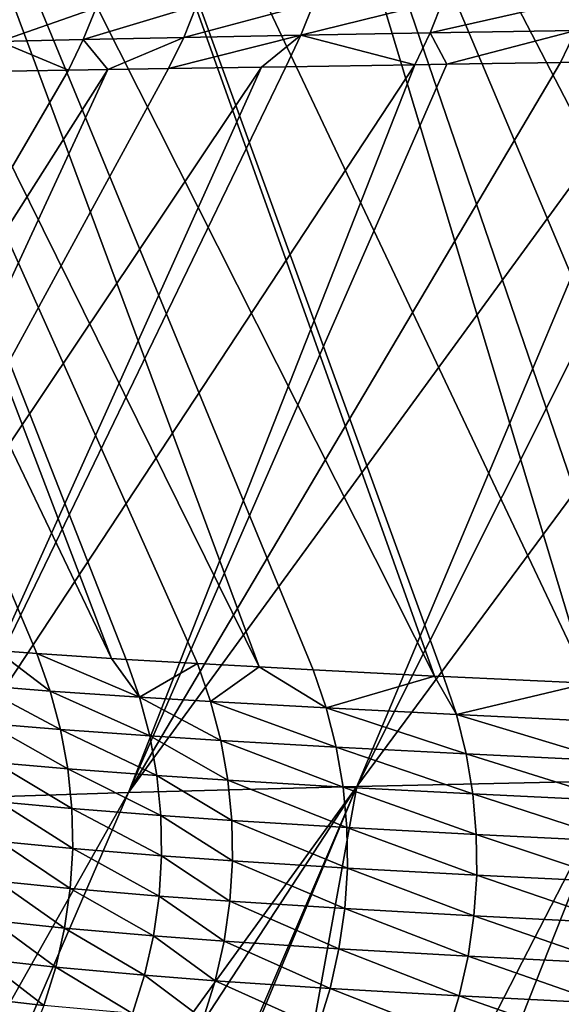
# Model space of a CAD drawing. Extents: x -30 to 30, y -35 to 0.
# Drawn here: x -4.4 to -4, y -33.9 to -33.1 of the extents above; entities that cross this region are included whole.
import ezdxf

# ---------------------------------------------------------------- set-up
doc = ezdxf.new("R2010")
doc.units = 0
doc.layers.add('L1', color=7, linetype='CONTINUOUS')

msp = doc.modelspace()

# ---------------------------------------------------------------- linework, layer by layer
at = {"layer": 'L1', "color": 255}
for points in [[(-4.363791, -33.64554, -18.70482), (-4.426093, -33.64147, -18.48716), (-4.874155, -32.57888, -18.55035)], [(-4.874155, -32.57888, -18.55035), (-4.426093, -33.64147, -18.48716), (-4.459622, -33.63892, -18.34168)], [(-4.363791, -33.64554, -18.70482), (-4.874155, -32.57888, -18.55035), (-4.76979, -32.58177, -18.93064)], [(-4.76979, -32.58177, -18.93064), (-4.637513, -32.58457, -19.3023), (-4.240839, -33.65266, -19.05796)], [(-4.240839, -33.65266, -19.05796), (-4.292247, -33.64986, -18.92459), (-4.76979, -32.58177, -18.93064)], [(-4.76979, -32.58177, -18.93064), (-4.292247, -33.64986, -18.92459), (-4.351587, -33.64635, -18.74746)], [(-4.76979, -32.58177, -18.93064), (-4.351587, -33.64635, -18.74746), (-4.363791, -33.64554, -18.70482)], [(-4.477736, -32.58727, -19.66323), (-4.094799, -33.66017, -19.40067), (-4.637513, -32.58457, -19.3023)], [(-4.637513, -32.58457, -19.3023), (-4.094799, -33.66017, -19.40067), (-4.195692, -33.65513, -19.1751)], [(-4.637513, -32.58457, -19.3023), (-4.195692, -33.65513, -19.1751), (-4.240839, -33.65266, -19.05796)], [(-3.966792, -33.6661, -19.65293), (-4.08709, -33.66055, -19.4179), (-4.477736, -32.58727, -19.66323)], [(-4.477736, -32.58727, -19.66323), (-4.08709, -33.66055, -19.4179), (-4.094799, -33.66017, -19.40067)], [(-3.966792, -33.6661, -19.65293), (-4.477736, -32.58727, -19.66323), (-4.291342, -32.58986, -20.01139)], [(-4.291342, -32.58986, -20.01139), (-3.922465, -33.66799, -19.72936), (-3.966792, -33.6661, -19.65293)], [(-4.079305, -32.59232, -20.3447), (-3.728047, -33.67596, -20.044), (-4.291342, -32.58986, -20.01139)], [(-4.291342, -32.58986, -20.01139), (-3.728047, -33.67596, -20.044), (-3.835086, -33.67172, -19.88002)], [(-4.291342, -32.58986, -20.01139), (-3.835086, -33.67172, -19.88002), (-3.922465, -33.66799, -19.72936)], [(-3.692183, -33.67738, -20.09894), (-3.728047, -33.67596, -20.044), (-4.079305, -32.59232, -20.3447)], [(-3.692183, -33.67738, -20.09894), (-4.079305, -32.59232, -20.3447), (-3.621982, -33.67996, -20.19493)], [(-3.621982, -33.67996, -20.19493), (-4.079305, -32.59232, -20.3447), (-3.963974, -32.59351, -20.50514)], [(-4.098452, -33.12441, 19.11319), (-4.087591, -33.09691, 19.10739), (-4.206032, -33.12638, 18.87717)], [(-4.206032, -33.12638, 18.87717), (-4.087591, -33.09691, 19.10739), (-4.195184, -33.09922, 18.87208)], [(-3.977022, -33.12231, 19.34575), (-3.966214, -33.09449, 19.33923), (-4.098452, -33.12441, 19.11319)], [(-4.098452, -33.12441, 19.11319), (-3.966214, -33.09449, 19.33923), (-4.087591, -33.09691, 19.10739)], [(-4.387368, -33.13, 18.37495), (-4.376754, -33.10364, 18.37128), (-4.457212, -33.13157, 18.11803)], [(-4.457212, -33.13157, 18.11803), (-4.376754, -33.10364, 18.37128), (-4.446814, -33.10565, 18.11503)], [(-4.303694, -33.12827, 18.62809), (-4.292928, -33.1015, 18.62372), (-4.387368, -33.13, 18.37495)], [(-4.387368, -33.13, 18.37495), (-4.292928, -33.1015, 18.62372), (-4.376754, -33.10364, 18.37128)], [(-4.206032, -33.12638, 18.87717), (-4.195184, -33.09922, 18.87208), (-4.303694, -33.12827, 18.62809)], [(-4.303694, -33.12827, 18.62809), (-4.195184, -33.09922, 18.87208), (-4.292928, -33.1015, 18.62372)], [(-4.098452, -33.12441, 19.11319), (-4.084488, -33.1505, 19.17109), (-3.977022, -33.12231, 19.34575)], [(-3.977022, -33.12231, 19.34575), (-4.084488, -33.1505, 19.17109), (-3.989657, -33.14908, 19.35328)], [(-3.977022, -33.12231, 19.34575), (-3.989657, -33.14908, 19.35328), (-3.904931, -33.14787, 19.49659)], [(-4.457212, -33.13157, 18.11803), (-4.399763, -33.15549, 18.37915), (-4.387368, -33.13, 18.37495)], [(-4.387368, -33.13, 18.37495), (-4.399763, -33.15549, 18.37915), (-4.366851, -33.15495, 18.47925)], [(-4.387368, -33.13, 18.37495), (-4.366851, -33.15495, 18.47925), (-4.303694, -33.12827, 18.62809)], [(-4.303694, -33.12827, 18.62809), (-4.366851, -33.15495, 18.47925), (-4.316269, -33.15413, 18.6331)], [(-4.303694, -33.12827, 18.62809), (-4.316269, -33.15413, 18.6331), (-4.206032, -33.12638, 18.87717)], [(-4.206032, -33.12638, 18.87717), (-4.316269, -33.15413, 18.6331), (-4.238849, -33.1529, 18.83143)], [(-4.238849, -33.1529, 18.83143), (-4.218708, -33.15258, 18.88303), (-4.206032, -33.12638, 18.87717)], [(-4.206032, -33.12638, 18.87717), (-4.218708, -33.15258, 18.88303), (-4.111146, -33.1509, 19.11988)], [(-4.206032, -33.12638, 18.87717), (-4.111146, -33.1509, 19.11988), (-4.098452, -33.12441, 19.11319)], [(-4.098452, -33.12441, 19.11319), (-4.111146, -33.1509, 19.11988), (-4.084488, -33.1505, 19.17109)], [(-4.457212, -33.13157, 18.11803), (-4.469353, -33.15667, 18.12145), (-4.399763, -33.15549, 18.37915)], [(-3.943805, -33.74761, 20.11071), (-3.710455, -33.14522, 19.79757), (-4.159362, -33.75235, 19.78751)], [(-3.710455, -33.14522, 19.79757), (-3.856028, -33.14717, 19.5793), (-4.159362, -33.75235, 19.78751)], [(-4.159362, -33.75235, 19.78751), (-3.856028, -33.14717, 19.5793), (-3.904931, -33.14787, 19.49659)], [(-4.399763, -33.15549, 18.37915), (-4.759672, -33.77354, 18.35816), (-4.366851, -33.15495, 18.47925)], [(-4.759672, -33.77354, 18.35816), (-4.650748, -33.76796, 18.73196), (-4.366851, -33.15495, 18.47925)], [(-4.399763, -33.15549, 18.37915), (-4.469353, -33.15667, 18.12145), (-4.759672, -33.77354, 18.35816)], [(-4.238849, -33.1529, 18.83143), (-4.316269, -33.15413, 18.6331), (-4.650748, -33.76796, 18.73196)], [(-4.650748, -33.76796, 18.73196), (-4.513903, -33.76255, 19.09615), (-4.238849, -33.1529, 18.83143)], [(-4.366851, -33.15495, 18.47925), (-4.650748, -33.76796, 18.73196), (-4.316269, -33.15413, 18.6331)], [(-4.218708, -33.15258, 18.88303), (-4.513903, -33.76255, 19.09615), (-4.111146, -33.1509, 19.11988)], [(-4.111146, -33.1509, 19.11988), (-4.513903, -33.76255, 19.09615), (-4.349759, -33.75734, 19.44867)], [(-4.238849, -33.1529, 18.83143), (-4.513903, -33.76255, 19.09615), (-4.218708, -33.15258, 18.88303)], [(-4.159362, -33.75235, 19.78751), (-3.904931, -33.14787, 19.49659), (-4.349759, -33.75734, 19.44867)], [(-4.349759, -33.75734, 19.44867), (-3.904931, -33.14787, 19.49659), (-3.989657, -33.14908, 19.35328)], [(-4.349759, -33.75734, 19.44867), (-3.989657, -33.14908, 19.35328), (-4.084488, -33.1505, 19.17109)], [(-4.111146, -33.1509, 19.11988), (-4.349759, -33.75734, 19.44867), (-4.084488, -33.1505, 19.17109)], [(-4.475712, -33.66783, -18.22029), (-4.459622, -33.63892, -18.34168), (-4.414884, -33.67268, -18.48366)], [(-4.414884, -33.67268, -18.48366), (-4.459622, -33.63892, -18.34168), (-4.426093, -33.64147, -18.48716)], [(-4.414884, -33.67268, -18.48366), (-4.426093, -33.64147, -18.48716), (-4.340462, -33.67777, -18.74334)], [(-4.340462, -33.67777, -18.74334), (-4.426093, -33.64147, -18.48716), (-4.363791, -33.64554, -18.70482)], [(-4.340462, -33.67777, -18.74334), (-4.363791, -33.64554, -18.70482), (-4.351587, -33.64635, -18.74746)], [(-4.292247, -33.64986, -18.92459), (-4.340462, -33.67777, -18.74334), (-4.351587, -33.64635, -18.74746)], [(-4.292247, -33.64986, -18.92459), (-4.281222, -33.68141, -18.92005), (-4.340462, -33.67777, -18.74334)], [(-4.240839, -33.65266, -19.05796), (-4.281222, -33.68141, -18.92005), (-4.292247, -33.64986, -18.92459)], [(-4.240839, -33.65266, -19.05796), (-4.184868, -33.68681, -19.16996), (-4.281222, -33.68141, -18.92005)], [(-4.195692, -33.65513, -19.1751), (-4.184868, -33.68681, -19.16996), (-4.240839, -33.65266, -19.05796)], [(-4.094799, -33.66017, -19.40067), (-4.184868, -33.68681, -19.16996), (-4.195692, -33.65513, -19.1751)], [(-4.094799, -33.66017, -19.40067), (-4.076527, -33.69235, -19.4122), (-4.184868, -33.68681, -19.16996)], [(-4.08709, -33.66055, -19.4179), (-4.076527, -33.69235, -19.4122), (-4.094799, -33.66017, -19.40067)], [(-3.966792, -33.6661, -19.65293), (-4.076527, -33.69235, -19.4122), (-4.08709, -33.66055, -19.4179)], [(-4.414884, -33.67268, -18.48366), (-4.406238, -33.70477, -18.4808), (-4.475712, -33.66783, -18.22029)], [(-4.475712, -33.66783, -18.22029), (-4.406238, -33.70477, -18.4808), (-4.467038, -33.69965, -18.21792)], [(-3.966792, -33.6661, -19.65293), (-3.956547, -33.69796, -19.6467), (-4.076527, -33.69235, -19.4122)], [(-4.340462, -33.67777, -18.74334), (-4.331898, -33.71008, -18.74001), (-4.414884, -33.67268, -18.48366)], [(-4.414884, -33.67268, -18.48366), (-4.331898, -33.71008, -18.74001), (-4.406238, -33.70477, -18.4808)], [(-4.281222, -33.68141, -18.92005), (-4.272748, -33.71385, -18.91639), (-4.340462, -33.67777, -18.74334)], [(-4.340462, -33.67777, -18.74334), (-4.272748, -33.71385, -18.91639), (-4.331898, -33.71008, -18.74001)], [(-4.184868, -33.68681, -19.16996), (-4.176566, -33.7194, -19.16585), (-4.281222, -33.68141, -18.92005)], [(-4.281222, -33.68141, -18.92005), (-4.176566, -33.7194, -19.16585), (-4.272748, -33.71385, -18.91639)], [(-4.076527, -33.69235, -19.4122), (-4.068447, -33.72504, -19.40767), (-4.184868, -33.68681, -19.16996)], [(-4.184868, -33.68681, -19.16996), (-4.068447, -33.72504, -19.40767), (-4.176566, -33.7194, -19.16585)], [(-3.956547, -33.69796, -19.6467), (-3.948728, -33.73073, -19.64176), (-4.076527, -33.69235, -19.4122)], [(-4.076527, -33.69235, -19.4122), (-3.948728, -33.73073, -19.64176), (-4.068447, -33.72504, -19.40767)], [(-4.406238, -33.70477, -18.4808), (-4.400213, -33.73751, -18.47861), (-4.467038, -33.69965, -18.21792)], [(-4.467038, -33.69965, -18.21792), (-4.400213, -33.73751, -18.47861), (-4.460972, -33.73211, -18.21606)], [(-4.331898, -33.71008, -18.74001), (-4.325956, -33.74305, -18.73749), (-4.406238, -33.70477, -18.4808)], [(-4.406238, -33.70477, -18.4808), (-4.325956, -33.74305, -18.73749), (-4.400213, -33.73751, -18.47861)], [(-4.272748, -33.71385, -18.91639), (-4.266883, -33.74695, -18.91365), (-4.331898, -33.71008, -18.74001)], [(-4.331898, -33.71008, -18.74001), (-4.266883, -33.74695, -18.91365), (-4.325956, -33.74305, -18.73749)], [(-4.176566, -33.7194, -19.16585), (-4.170848, -33.75265, -19.16281), (-4.272748, -33.71385, -18.91639)], [(-4.272748, -33.71385, -18.91639), (-4.170848, -33.75265, -19.16281), (-4.266883, -33.74695, -18.91365)], [(-4.068447, -33.72504, -19.40767), (-4.062906, -33.7584, -19.40433), (-4.176566, -33.7194, -19.16585)], [(-4.176566, -33.7194, -19.16585), (-4.062906, -33.7584, -19.40433), (-4.170848, -33.75265, -19.16281)], [(-3.948728, -33.73073, -19.64176), (-3.943393, -33.76416, -19.63817), (-4.068447, -33.72504, -19.40767)], [(-4.068447, -33.72504, -19.40767), (-3.943393, -33.76416, -19.63817), (-4.062906, -33.7584, -19.40433)], [(-4.400213, -33.73751, -18.47861), (-4.396854, -33.77066, -18.4771), (-4.460972, -33.73211, -18.21606)], [(-4.460972, -33.73211, -18.21606), (-4.396854, -33.77066, -18.4771), (-4.457557, -33.76497, -18.21474)], [(-4.325956, -33.74305, -18.73749), (-4.322675, -33.77643, -18.7358), (-4.400213, -33.73751, -18.47861)], [(-4.400213, -33.73751, -18.47861), (-4.322675, -33.77643, -18.7358), (-4.396854, -33.77066, -18.4771)], [(-4.266883, -33.74695, -18.91365), (-4.263671, -33.78047, -18.91185), (-4.325956, -33.74305, -18.73749)], [(-4.325956, -33.74305, -18.73749), (-4.263671, -33.78047, -18.91185), (-4.322675, -33.77643, -18.7358)], [(-3.943805, -33.74761, 20.11071), (-4.198393, -34.38974, 20.43272), (-3.704184, -33.74314, 20.41628)], [(-3.704184, -33.74314, 20.41628), (-4.198393, -34.38974, 20.43272), (-4.102756, -34.38876, 20.56345)], [(-3.704184, -33.74314, 20.41628), (-4.102756, -34.38876, 20.56345), (-4.073487, -34.38849, 20.60088)], [(-4.073487, -34.38849, 20.60088), (-3.945443, -34.38742, 20.75419), (-3.704184, -33.74314, 20.41628)], [(-4.349759, -33.75734, 19.44867), (-4.625934, -34.39546, 19.73913), (-4.159362, -33.75235, 19.78751)], [(-4.159362, -33.75235, 19.78751), (-4.625934, -34.39546, 19.73913), (-4.5793, -34.39461, 19.83139)], [(-4.159362, -33.75235, 19.78751), (-4.5793, -34.39461, 19.83139), (-4.433855, -34.39246, 20.08393)], [(-4.433855, -34.39246, 20.08393), (-4.426986, -34.39238, 20.09449), (-4.159362, -33.75235, 19.78751)], [(-4.159362, -33.75235, 19.78751), (-4.426986, -34.39238, 20.09449), (-4.274982, -34.39052, 20.32804)], [(-4.159362, -33.75235, 19.78751), (-4.274982, -34.39052, 20.32804), (-3.943805, -33.74761, 20.11071)], [(-3.943805, -33.74761, 20.11071), (-4.274982, -34.39052, 20.32804), (-4.198393, -34.38974, 20.43272)], [(-4.170848, -33.75265, -19.16281), (-4.167752, -33.78633, -19.16084), (-4.266883, -33.74695, -18.91365)], [(-4.266883, -33.74695, -18.91365), (-4.167752, -33.78633, -19.16084), (-4.263671, -33.78047, -18.91185)], [(-4.062906, -33.7584, -19.40433), (-4.059945, -33.79219, -19.40223), (-4.170848, -33.75265, -19.16281)], [(-4.170848, -33.75265, -19.16281), (-4.059945, -33.79219, -19.40223), (-4.167752, -33.78633, -19.16084)], [(-4.513903, -33.76255, 19.09615), (-4.711121, -34.397, 19.5706), (-4.349759, -33.75734, 19.44867)], [(-4.349759, -33.75734, 19.44867), (-4.711121, -34.397, 19.5706), (-4.625934, -34.39546, 19.73913)], [(-3.943393, -33.76416, -19.63817), (-3.94058, -33.79802, -19.63593), (-4.062906, -33.7584, -19.40433)], [(-4.062906, -33.7584, -19.40433), (-3.94058, -33.79802, -19.63593), (-4.059945, -33.79219, -19.40223)], [(-4.396854, -33.77066, -18.4771), (-4.396181, -33.804, -18.47629), (-4.457557, -33.76497, -18.21474)], [(-4.396181, -33.804, -18.47629), (-4.456814, -33.79803, -18.21396), (-4.457557, -33.76497, -18.21474)], [(-4.322675, -33.77643, -18.7358), (-4.32208, -33.81001, -18.73495), (-4.396854, -33.77066, -18.4771)], [(-4.396854, -33.77066, -18.4771), (-4.32208, -33.81001, -18.73495), (-4.396181, -33.804, -18.47629)], [(-4.263671, -33.78047, -18.91185), (-4.263133, -33.81418, -18.91099), (-4.322675, -33.77643, -18.7358)], [(-4.322675, -33.77643, -18.7358), (-4.263133, -33.81418, -18.91099), (-4.32208, -33.81001, -18.73495)], [(-4.167752, -33.78633, -19.16084), (-4.167302, -33.82019, -19.15997), (-4.263671, -33.78047, -18.91185)], [(-4.263671, -33.78047, -18.91185), (-4.167302, -33.82019, -19.15997), (-4.263133, -33.81418, -18.91099)], [(-4.059945, -33.79219, -19.40223), (-4.059584, -33.82616, -19.40136), (-4.167752, -33.78633, -19.16084)], [(-4.167752, -33.78633, -19.16084), (-4.059584, -33.82616, -19.40136), (-4.167302, -33.82019, -19.15997)], [(-3.94058, -33.79802, -19.63593), (-3.940309, -33.83205, -19.63507), (-4.059945, -33.79219, -19.40223)], [(-4.059945, -33.79219, -19.40223), (-3.940309, -33.83205, -19.63507), (-4.059584, -33.82616, -19.40136)], [(-4.398201, -33.83729, -18.47617), (-4.458751, -33.83104, -18.21373), (-4.456814, -33.79803, -18.21396)], [(-4.396181, -33.804, -18.47629), (-4.398201, -33.83729, -18.47617), (-4.456814, -33.79803, -18.21396)], [(-4.324175, -33.84354, -18.73496), (-4.398201, -33.83729, -18.47617), (-4.396181, -33.804, -18.47629)], [(-4.32208, -33.81001, -18.73495), (-4.324175, -33.84354, -18.73496), (-4.396181, -33.804, -18.47629)], [(-4.32208, -33.81001, -18.73495), (-4.265274, -33.84783, -18.91108), (-4.324175, -33.84354, -18.73496)], [(-4.263133, -33.81418, -18.91099), (-4.265274, -33.84783, -18.91108), (-4.32208, -33.81001, -18.73495)], [(-4.263133, -33.81418, -18.91099), (-4.1695, -33.854, -19.1602), (-4.265274, -33.84783, -18.91108)], [(-4.167302, -33.82019, -19.15997), (-4.1695, -33.854, -19.1602), (-4.263133, -33.81418, -18.91099)], [(-4.167302, -33.82019, -19.15997), (-4.061827, -33.86007, -19.40173), (-4.1695, -33.854, -19.1602)], [(-4.059584, -33.82616, -19.40136), (-4.061827, -33.86007, -19.40173), (-4.167302, -33.82019, -19.15997)], [(-4.059584, -33.82616, -19.40136), (-3.942583, -33.86602, -19.6356), (-4.061827, -33.86007, -19.40173)], [(-3.940309, -33.83205, -19.63507), (-3.942583, -33.86602, -19.6356), (-4.059584, -33.82616, -19.40136)], [(-4.4029, -33.87031, -18.47674), (-4.463353, -33.86379, -18.21405), (-4.458751, -33.83104, -18.21373)], [(-4.398201, -33.83729, -18.47617), (-4.4029, -33.87031, -18.47674), (-4.458751, -33.83104, -18.21373)], [(-4.328945, -33.87677, -18.73581), (-4.4029, -33.87031, -18.47674), (-4.398201, -33.83729, -18.47617)], [(-4.324175, -33.84354, -18.73496), (-4.328945, -33.87677, -18.73581), (-4.398201, -33.83729, -18.47617)], [(-4.270079, -33.8812, -18.91213), (-4.328945, -33.87677, -18.73581), (-4.324175, -33.84354, -18.73496)], [(-4.265274, -33.84783, -18.91108), (-4.270079, -33.8812, -18.91213), (-4.324175, -33.84354, -18.73496)], [(-4.265274, -33.84783, -18.91108), (-4.174332, -33.88751, -19.16153), (-4.270079, -33.8812, -18.91213)], [(-4.1695, -33.854, -19.1602), (-4.174332, -33.88751, -19.16153), (-4.265274, -33.84783, -18.91108)], [(-4.1695, -33.854, -19.1602), (-4.066658, -33.89366, -19.40335), (-4.174332, -33.88751, -19.16153)], [(-4.061827, -33.86007, -19.40173), (-4.066658, -33.89366, -19.40335), (-4.1695, -33.854, -19.1602)], [(-4.061827, -33.86007, -19.40173), (-3.947385, -33.89967, -19.63751), (-4.066658, -33.89366, -19.40335)], [(-3.942583, -33.86602, -19.6356), (-3.947385, -33.89967, -19.63751), (-4.061827, -33.86007, -19.40173)], [(-4.410243, -33.90282, -18.47802), (-4.470589, -33.89605, -18.21491), (-4.463353, -33.86379, -18.21405)], [(-4.4029, -33.87031, -18.47674), (-4.410243, -33.90282, -18.47802), (-4.463353, -33.86379, -18.21405)], [(-4.336357, -33.90949, -18.7375), (-4.410243, -33.90282, -18.47802), (-4.4029, -33.87031, -18.47674)], [(-4.328945, -33.87677, -18.73581), (-4.336357, -33.90949, -18.7375), (-4.4029, -33.87031, -18.47674)], [(-4.277513, -33.91404, -18.91411), (-4.336357, -33.90949, -18.7375), (-4.328945, -33.87677, -18.73581)], [(-4.270079, -33.8812, -18.91213), (-4.277513, -33.91404, -18.91411), (-4.328945, -33.87677, -18.73581)], [(-4.181761, -33.92047, -19.16395), (-4.277513, -33.91404, -18.91411), (-4.270079, -33.8812, -18.91213)], [(-4.174332, -33.88751, -19.16153), (-4.181761, -33.92047, -19.16395), (-4.270079, -33.8812, -18.91213)], [(-4.174332, -33.88751, -19.16153), (-4.07404, -33.92671, -19.4062), (-4.181761, -33.92047, -19.16395)], [(-4.066658, -33.89366, -19.40335), (-4.07404, -33.92671, -19.4062), (-4.174332, -33.88751, -19.16153)], [(-4.066658, -33.89366, -19.40335), (-3.954679, -33.93276, -19.64079), (-4.07404, -33.92671, -19.4062)], [(-3.947385, -33.89967, -19.63751), (-3.954679, -33.93276, -19.64079), (-4.066658, -33.89366, -19.40335)], [(-4.420182, -33.9346, -18.47997), (-4.480409, -33.9276, -18.21632), (-4.470589, -33.89605, -18.21491)], [(-4.410243, -33.90282, -18.47802), (-4.420182, -33.9346, -18.47997), (-4.470589, -33.89605, -18.21491)], [(-4.346358, -33.94146, -18.74002), (-4.420182, -33.9346, -18.47997), (-4.410243, -33.90282, -18.47802)], [(-4.336357, -33.90949, -18.7375), (-4.346358, -33.94146, -18.74002), (-4.410243, -33.90282, -18.47802)], [(-4.287524, -33.94611, -18.91704), (-4.346358, -33.94146, -18.74002), (-4.336357, -33.90949, -18.7375)], [(-4.277513, -33.91404, -18.91411), (-4.287524, -33.94611, -18.91704), (-4.336357, -33.90949, -18.7375)], [(-4.191736, -33.95265, -19.16745), (-4.287524, -33.94611, -18.91704), (-4.277513, -33.91404, -18.91411)], [(-4.181761, -33.92047, -19.16395), (-4.191736, -33.95265, -19.16745), (-4.277513, -33.91404, -18.91411)], [(-4.083923, -33.95897, -19.41026), (-4.191736, -33.95265, -19.16745), (-4.181761, -33.92047, -19.16395)], [(-4.07404, -33.92671, -19.4062), (-4.083923, -33.95897, -19.41026), (-4.181761, -33.92047, -19.16395)], [(-4.07404, -33.92671, -19.4062), (-3.964414, -33.96506, -19.64541), (-4.083923, -33.95897, -19.41026)], [(-3.954679, -33.93276, -19.64079), (-3.964414, -33.96506, -19.64541), (-4.07404, -33.92671, -19.4062)], [(-4.432646, -33.96543, -18.4826), (-4.492746, -33.95822, -18.21826), (-4.480409, -33.9276, -18.21632)], [(-4.420182, -33.9346, -18.47997), (-4.432646, -33.96543, -18.4826), (-4.480409, -33.9276, -18.21632)]]:
    msp.add_3dface(points, dxfattribs=at)

doc.saveas('drawing.dxf')
